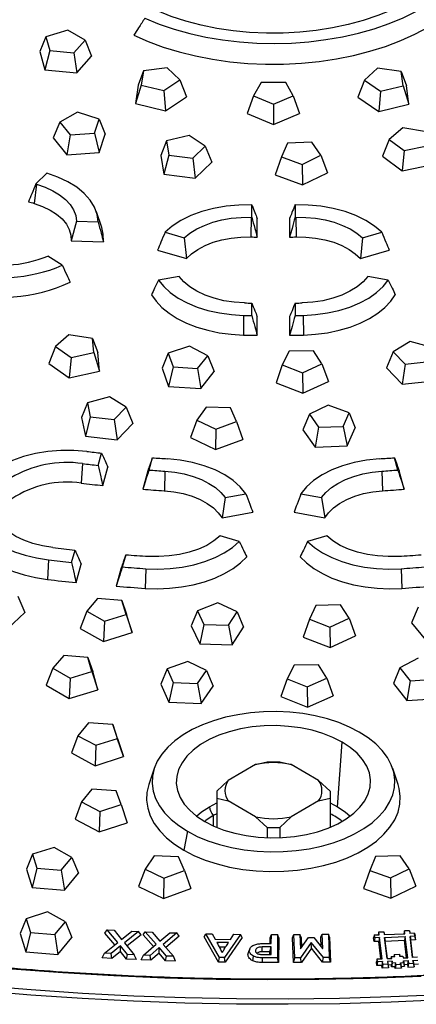
# Model space of a CAD drawing. Units: millimetres. Extents: x 0 to 420, y 0 to 297.
# Drawn here: x 313 to 323, y 123 to 147 of the extents above; entities that cross this region are included whole.
import ezdxf

# ---------------------------------------------------------------- set-up
doc = ezdxf.new("R2010")
doc.units = ezdxf.units.MM

msp = doc.modelspace()

# ---------------------------------------------------------------- linework, layer by layer
at = {"color": 7, "linetype": 'Continuous', "lineweight": 25}
for p, q in [((314.161, 146.925), (313.621, 146.766)), ((314.589, 146.678), (314.161, 146.925)), ((313.621, 146.766), (313.474, 146.401)), ((313.621, 146.766), (313.716, 146.421)), ((314.314, 146.366), (314.589, 146.678)), ((314.589, 146.678), (314.752, 146.284)), ((313.474, 146.401), (313.599, 145.945)), ((313.716, 146.421), (313.599, 145.945)), ((313.716, 146.421), (314.314, 146.366)), ((314.314, 146.366), (314.389, 145.873)), ((314.389, 145.873), (314.752, 146.284)), ((313.599, 145.945), (314.389, 145.873)), ((316.029, 145.919), (315.903, 145.573)), ((316.029, 145.919), (315.979, 145.57)), ((316.618, 145.999), (316.029, 145.919)), ((316.932, 145.7), (316.618, 145.999)), ((321.811, 145.986), (321.493, 145.689)), ((322.399, 145.903), (321.811, 145.986)), ((322.444, 145.554), (322.399, 145.903)), ((322.399, 145.903), (322.526, 145.556)), ((316.537, 145.435), (316.932, 145.7)), ((316.932, 145.7), (317.097, 145.284)), ((321.493, 145.689), (321.327, 145.273)), ((321.493, 145.689), (321.884, 145.422)), ((315.903, 145.573), (315.837, 145.113)), ((315.979, 145.57), (315.837, 145.113)), ((315.979, 145.57), (316.537, 145.435)), ((316.537, 145.435), (316.575, 144.934)), ((318.939, 145.637), (318.752, 145.305)), ((319.545, 145.637), (318.939, 145.637)), ((319.732, 145.305), (319.545, 145.637)), ((321.884, 145.422), (321.844, 144.921)), ((321.884, 145.422), (322.444, 145.554)), ((322.444, 145.554), (322.585, 145.096)), ((322.585, 145.096), (322.526, 145.556)), ((316.575, 144.934), (317.097, 145.284)), ((318.752, 145.305), (318.595, 144.867)), ((318.752, 145.305), (319.242, 145.1)), ((319.242, 145.1), (319.732, 145.305)), ((319.732, 145.305), (319.889, 144.867)), ((321.327, 145.273), (321.844, 144.921)), ((315.837, 145.113), (316.575, 144.934)), ((319.242, 145.1), (319.242, 144.596)), ((321.844, 144.921), (322.585, 145.096)), ((314.406, 144.899), (313.964, 144.659)), ((314.936, 144.73), (314.406, 144.899)), ((314.822, 144.387), (314.936, 144.73)), ((314.936, 144.73), (315.086, 144.363)), ((318.595, 144.867), (319.242, 144.596)), ((319.242, 144.596), (319.889, 144.867)), ((313.964, 144.659), (313.801, 144.269)), ((313.964, 144.659), (314.222, 144.343)), ((322.438, 144.517), (322.099, 144.228)), ((323.019, 144.42), (322.438, 144.517)), ((313.801, 144.269), (314.142, 143.851)), ((314.222, 144.343), (314.142, 143.851)), ((314.222, 144.343), (314.822, 144.387)), ((314.822, 144.387), (314.936, 143.909)), ((314.936, 143.909), (315.086, 144.363)), ((317.16, 144.328), (316.603, 144.191)), ((317.558, 144.065), (317.16, 144.328)), ((322.099, 144.228), (321.933, 143.816)), ((322.099, 144.228), (322.471, 143.952)), ((316.603, 144.191), (316.461, 143.831)), ((316.603, 144.191), (316.658, 143.843)), ((317.248, 143.765), (317.558, 144.065)), ((317.558, 144.065), (317.723, 143.666)), ((319.587, 144.137), (319.439, 143.798)), ((320.19, 144.161), (319.587, 144.137)), ((320.416, 143.837), (320.19, 144.161)), ((322.471, 143.952), (322.425, 143.452)), ((322.471, 143.952), (323.04, 144.071)), ((314.142, 143.851), (314.936, 143.909)), ((316.461, 143.831), (316.533, 143.371)), ((316.658, 143.843), (316.533, 143.371)), ((316.658, 143.843), (317.248, 143.765)), ((317.248, 143.765), (317.313, 143.269)), ((319.439, 143.798), (319.286, 143.354)), ((319.439, 143.798), (319.952, 143.613)), ((319.952, 143.613), (320.416, 143.837)), ((320.416, 143.837), (320.577, 143.405)), ((321.933, 143.816), (322.425, 143.452)), ((317.313, 143.269), (317.723, 143.666)), ((319.952, 143.613), (319.963, 143.109)), ((322.425, 143.452), (323.177, 143.609)), ((313.643, 143.396), (313.377, 143.13)), ((316.533, 143.371), (317.313, 143.269)), ((319.286, 143.354), (319.963, 143.109)), ((319.963, 143.109), (320.577, 143.405)), ((313.393, 143.125), (313.332, 142.648)), ((318.708, 142.306), (318.708, 142.613)), ((319.776, 142.613), (319.776, 142.306)), ((315.001, 142.051), (314.87, 142.445)), ((318.69, 142.306), (318.684, 141.821)), ((318.842, 141.817), (318.842, 142.279)), ((319.642, 142.279), (319.642, 141.817)), ((319.794, 142.306), (319.8, 141.821)), ((314.38, 142.208), (314.244, 141.727)), ((314.38, 142.208), (314.913, 142.192)), ((316.566, 141.936), (317.041, 141.797)), ((317.041, 141.797), (317.095, 141.286)), ((321.443, 141.797), (321.389, 141.286)), ((321.443, 141.797), (321.918, 141.936)), ((314.244, 141.727), (315.043, 141.702)), ((314.028, 141.121), (313.671, 141.35)), ((316.382, 141.495), (317.095, 141.286)), ((321.389, 141.286), (322.102, 141.495)), ((316.911, 140.848), (316.404, 140.753)), ((322.08, 140.753), (321.573, 140.848)), ((318.708, 139.879), (318.708, 140.187)), ((319.776, 140.187), (319.776, 139.879)), ((318.506, 139.884), (318.5, 139.398)), ((318.842, 139.392), (318.842, 139.854)), ((319.642, 139.854), (319.642, 139.392)), ((319.978, 139.884), (319.984, 139.398)), ((314.192, 139.405), (313.862, 139.112)), ((314.776, 139.315), (314.192, 139.405)), ((313.862, 139.112), (313.697, 138.699)), ((313.862, 139.112), (314.243, 138.841)), ((314.808, 138.966), (314.776, 139.315)), ((314.776, 139.315), (314.905, 138.967)), ((317.172, 139.123), (316.645, 138.951)), ((317.618, 138.887), (317.172, 139.123)), ((322.619, 139.237), (322.203, 138.983)), ((323.166, 139.087), (322.619, 139.237)), ((314.243, 138.841), (314.808, 138.966)), ((314.808, 138.966), (314.947, 138.506)), ((314.947, 138.506), (314.905, 138.967)), ((316.645, 138.951), (316.495, 138.582)), ((316.645, 138.951), (316.766, 138.609)), ((317.367, 138.569), (317.618, 138.887)), ((317.618, 138.887), (317.781, 138.498)), ((319.627, 138.999), (319.462, 138.663)), ((320.232, 139.012), (319.627, 138.999)), ((320.44, 138.684), (320.232, 139.012)), ((322.203, 138.983), (322.039, 138.587)), ((322.203, 138.983), (322.494, 138.676)), ((313.697, 138.699), (314.2, 138.34)), ((314.243, 138.841), (314.2, 138.34)), ((316.766, 138.609), (316.654, 138.13)), ((316.766, 138.609), (317.367, 138.569)), ((319.462, 138.663), (319.306, 138.222)), ((319.462, 138.663), (319.964, 138.469)), ((319.964, 138.469), (320.44, 138.684)), ((320.44, 138.684), (320.6, 138.25)), ((322.494, 138.676), (322.423, 138.181)), ((322.494, 138.676), (323.088, 138.741)), ((314.2, 138.34), (314.947, 138.506)), ((316.495, 138.582), (316.654, 138.13)), ((317.367, 138.569), (317.449, 138.078)), ((317.449, 138.078), (317.781, 138.498)), ((319.964, 138.469), (319.97, 137.965)), ((322.039, 138.587), (322.423, 138.181)), ((316.654, 138.13), (317.449, 138.078)), ((319.306, 138.222), (319.97, 137.965)), ((319.97, 137.965), (320.6, 138.25)), ((322.423, 138.181), (323.209, 138.267)), ((315.197, 137.871), (314.647, 137.725)), ((315.608, 137.614), (315.197, 137.871)), ((314.647, 137.725), (314.503, 137.363)), ((314.647, 137.725), (314.718, 137.378)), ((320.598, 137.667), (320.133, 137.443)), ((321.11, 137.48), (320.598, 137.667)), ((315.312, 137.309), (315.608, 137.614)), ((315.608, 137.614), (315.772, 137.217)), ((317.577, 137.621), (317.353, 137.297)), ((318.181, 137.598), (317.577, 137.621)), ((318.33, 137.26), (318.181, 137.598)), ((320.133, 137.443), (319.972, 137.058)), ((320.133, 137.443), (320.357, 137.119)), ((320.961, 137.141), (321.11, 137.48)), ((321.11, 137.48), (321.264, 137.107)), ((314.503, 137.363), (314.597, 136.904)), ((314.718, 137.378), (314.597, 136.904)), ((314.718, 137.378), (315.312, 137.309)), ((315.312, 137.309), (315.381, 136.814)), ((315.381, 136.814), (315.772, 137.217)), ((317.353, 137.297), (317.193, 136.865)), ((317.353, 137.297), (317.819, 137.073)), ((317.819, 137.073), (318.33, 137.26)), ((318.33, 137.26), (318.484, 136.816)), ((320.357, 137.119), (320.961, 137.141)), ((320.961, 137.141), (321.067, 136.66)), ((314.597, 136.904), (315.381, 136.814)), ((317.819, 137.073), (317.808, 136.57)), ((319.972, 137.058), (320.269, 136.629)), ((320.357, 137.119), (320.269, 136.629)), ((321.067, 136.66), (321.264, 137.107)), ((317.193, 136.865), (317.808, 136.57)), ((317.808, 136.57), (318.484, 136.816)), ((320.269, 136.629), (321.067, 136.66)), ((314.915, 136.179), (314.998, 136.483)), ((314.524, 136.223), (314.497, 135.739)), ((316.251, 136.368), (316.167, 136.065)), ((322.317, 136.065), (322.233, 136.368)), ((315.026, 135.681), (315.151, 136.137)), ((316.139, 136.047), (316.014, 135.59)), ((316.563, 136.037), (316.548, 135.552)), ((321.921, 136.037), (321.936, 135.552)), ((322.47, 135.59), (322.345, 136.047)), ((318.053, 135.385), (318.561, 135.48)), ((319.923, 135.48), (320.431, 135.385)), ((318.053, 135.385), (317.972, 134.88)), ((320.431, 135.385), (320.512, 134.88)), ((317.972, 134.88), (318.733, 135.023)), ((319.751, 135.023), (320.512, 134.88)), ((318.399, 134.297), (317.924, 134.437)), ((320.56, 134.437), (320.085, 134.297)), ((314.258, 133.784), (314.341, 134.087)), ((313.686, 133.847), (313.66, 133.363)), ((314.369, 133.285), (314.494, 133.742)), ((315.593, 133.973), (315.51, 133.669)), ((315.482, 133.651), (315.356, 133.195)), ((316.087, 133.628), (316.072, 133.143)), ((322.397, 133.628), (322.412, 133.143)), ((312.933, 132.948), (313.098, 132.548)), ((314.897, 132.892), (314.632, 132.578)), ((315.496, 132.844), (314.897, 132.892)), ((315.602, 132.5), (315.496, 132.844)), ((315.496, 132.844), (315.611, 132.505)), ((317.872, 132.781), (317.366, 132.59)), ((318.344, 132.563), (317.872, 132.781)), ((312.683, 132.153), (313.098, 132.548)), ((314.632, 132.578), (314.469, 132.153)), ((314.632, 132.578), (315.068, 132.336)), ((317.366, 132.59), (317.211, 132.215)), ((317.366, 132.59), (317.526, 132.252)), ((318.13, 132.236), (318.344, 132.563)), ((318.344, 132.563), (318.504, 132.18)), ((320.292, 132.716), (320.132, 132.379)), ((320.897, 132.732), (320.292, 132.716)), ((321.11, 132.405), (320.897, 132.732)), ((322.816, 132.68), (322.653, 132.289)), ((315.068, 132.336), (315.045, 131.833)), ((315.068, 132.336), (315.602, 132.5)), ((315.602, 132.5), (315.751, 132.05)), ((315.751, 132.05), (315.611, 132.505)), ((320.132, 132.379), (319.977, 131.937)), ((320.132, 132.379), (320.637, 132.187)), ((320.637, 132.187), (321.11, 132.405)), ((321.11, 132.405), (321.27, 131.972)), ((322.653, 132.289), (323.002, 131.873)), ((314.469, 132.153), (315.045, 131.833)), ((315.045, 131.833), (315.751, 132.05)), ((317.211, 132.215), (317.422, 131.77)), ((317.526, 132.252), (317.422, 131.77)), ((317.526, 132.252), (318.13, 132.236)), ((318.13, 132.236), (318.221, 131.748)), ((318.221, 131.748), (318.504, 132.18)), ((320.637, 132.187), (320.645, 131.683)), ((319.977, 131.937), (320.645, 131.683)), ((320.645, 131.683), (321.27, 131.972)), ((317.422, 131.77), (318.221, 131.748)), ((314.063, 131.486), (313.79, 131.174)), ((314.661, 131.432), (314.063, 131.486)), ((314.758, 131.087), (314.661, 131.432)), ((314.661, 131.432), (314.778, 131.091)), ((317.128, 131.339), (316.615, 131.153)), ((317.593, 131.115), (317.128, 131.339)), ((322.813, 131.415), (322.367, 131.179)), ((313.79, 131.174), (313.626, 130.75)), ((313.79, 131.174), (314.219, 130.927)), ((314.219, 130.927), (314.758, 131.087)), ((314.758, 131.087), (314.906, 130.636)), ((314.906, 130.636), (314.778, 131.091)), ((316.615, 131.153), (316.462, 130.78)), ((316.615, 131.153), (316.764, 130.814)), ((317.368, 130.791), (317.593, 131.115)), ((317.593, 131.115), (317.753, 130.73)), ((319.753, 131.243), (319.58, 130.908)), ((320.358, 131.252), (319.753, 131.243)), ((320.559, 130.922), (320.358, 131.252)), ((322.367, 131.179), (322.205, 130.79)), ((322.367, 131.179), (322.618, 130.861)), ((314.219, 130.927), (314.194, 130.425)), ((319.58, 130.908), (319.424, 130.468)), ((319.58, 130.908), (320.079, 130.71)), ((320.079, 130.71), (320.559, 130.922)), ((320.559, 130.922), (320.718, 130.487)), ((322.618, 130.861), (322.536, 130.369)), ((322.618, 130.861), (323.219, 130.9)), ((313.626, 130.75), (314.194, 130.425)), ((314.194, 130.425), (314.906, 130.636)), ((316.462, 130.78), (316.658, 130.332)), ((316.764, 130.814), (316.658, 130.332)), ((316.764, 130.814), (317.368, 130.791)), ((317.368, 130.791), (317.456, 130.302)), ((317.456, 130.302), (317.753, 130.73)), ((320.079, 130.71), (320.083, 130.206)), ((322.205, 130.79), (322.536, 130.369)), ((316.658, 130.332), (317.456, 130.302)), ((319.424, 130.468), (320.083, 130.206)), ((320.083, 130.206), (320.718, 130.487)), ((322.536, 130.369), (323.331, 130.421)), ((314.672, 129.821), (314.415, 129.504)), ((315.273, 129.778), (314.672, 129.821)), ((315.387, 129.434), (315.273, 129.778)), ((315.273, 129.778), (315.386, 129.439)), ((314.415, 129.504), (314.253, 129.078)), ((314.415, 129.504), (314.857, 129.266)), ((314.857, 129.266), (315.387, 129.434)), ((315.537, 128.986), (315.386, 129.439)), ((315.387, 129.434), (315.537, 128.986)), ((314.857, 129.266), (314.837, 128.762)), ((320.823, 127.751), (320.939, 129.347)), ((314.253, 129.078), (314.837, 128.762)), ((314.837, 128.762), (315.537, 128.986)), ((316.296, 128.695), (316.165, 128.301)), ((318.803, 128.791), (318.125, 128.4)), ((318.803, 128.791), (319.086, 128.856)), ((319.086, 128.856), (319.398, 128.856)), ((319.398, 128.856), (319.681, 128.791)), ((320.359, 128.4), (319.681, 128.791)), ((322.319, 128.301), (322.188, 128.695)), ((317.842, 128.138), (318.125, 128.4)), ((320.359, 128.4), (320.642, 128.138)), ((314.756, 128.185), (314.505, 127.867)), ((315.357, 128.146), (314.756, 128.185)), ((315.479, 127.804), (315.357, 128.146)), ((317.842, 128.138), (317.842, 127.958)), ((317.842, 127.958), (317.842, 127.242)), ((317.842, 127.958), (318.125, 127.893)), ((320.359, 127.893), (320.642, 127.958)), ((320.642, 128.138), (320.642, 127.958)), ((320.642, 127.958), (320.642, 127.242)), ((314.505, 127.867), (314.343, 127.44)), ((314.505, 127.867), (314.952, 127.631)), ((314.952, 127.631), (315.479, 127.804)), ((315.479, 127.804), (315.629, 127.356)), ((317.661, 127.751), (317.842, 127.845)), ((318.803, 127.502), (318.125, 127.893)), ((320.359, 127.893), (319.681, 127.502)), ((320.642, 127.845), (320.823, 127.751)), ((314.343, 127.44), (314.934, 127.128)), ((314.952, 127.631), (314.934, 127.128)), ((317.842, 127.578), (317.757, 127.531)), ((317.757, 127.531), (317.757, 127.278)), ((318.803, 127.502), (319.086, 127.24)), ((319.398, 127.24), (319.681, 127.502)), ((314.934, 127.128), (315.629, 127.356)), ((319.086, 127.24), (319.398, 127.24)), ((319.086, 127.24), (319.086, 126.984)), ((319.398, 127.24), (319.398, 126.984)), ((317.121, 127.142), (317.026, 126.679)), ((313.827, 126.741), (313.294, 126.576)), ((314.264, 126.499), (313.827, 126.741)), ((313.294, 126.576), (313.145, 126.209)), ((313.294, 126.576), (313.401, 126.232)), ((314.001, 126.184), (314.264, 126.499)), ((314.264, 126.499), (314.427, 126.108)), ((316.296, 126.533), (316.071, 126.209)), ((316.9, 126.51), (316.296, 126.533)), ((317.048, 126.172), (316.9, 126.51)), ((321.767, 126.517), (321.621, 126.178)), ((322.37, 126.541), (321.767, 126.517)), ((322.598, 126.217), (322.37, 126.541)), ((313.145, 126.209), (313.287, 125.754)), ((313.401, 126.232), (313.287, 125.754)), ((313.401, 126.232), (314.001, 126.184)), ((316.071, 126.209), (315.91, 125.777)), ((316.071, 126.209), (316.536, 125.985)), ((322.134, 125.993), (322.598, 126.217)), ((322.598, 126.217), (322.758, 125.786)), ((314.001, 126.184), (314.079, 125.692)), ((314.079, 125.692), (314.427, 126.108)), ((316.536, 125.985), (316.525, 125.482)), ((316.536, 125.985), (317.048, 126.172)), ((317.048, 126.172), (317.202, 125.728)), ((321.621, 126.178), (321.467, 125.733)), ((321.621, 126.178), (322.134, 125.993)), ((322.134, 125.993), (322.146, 125.489)), ((313.287, 125.754), (314.079, 125.692)), ((315.91, 125.777), (316.525, 125.482)), ((316.525, 125.482), (317.202, 125.728)), ((321.467, 125.733), (322.146, 125.489)), ((322.146, 125.489), (322.758, 125.786)), ((313.132, 124.985), (312.983, 124.618)), ((313.664, 125.152), (313.132, 124.985)), ((313.132, 124.985), (313.242, 124.641)), ((314.103, 124.911), (313.664, 125.152)), ((313.842, 124.596), (314.103, 124.911)), ((314.103, 124.911), (314.266, 124.52)), ((312.983, 124.618), (313.128, 124.164)), ((313.242, 124.641), (313.128, 124.164)), ((313.242, 124.641), (313.842, 124.596)), ((313.842, 124.596), (313.921, 124.103)), ((313.921, 124.103), (314.266, 124.52)), ((315.081, 124.631), (315.135, 124.707)), ((315.325, 124.34), (315.081, 124.631)), ((315.395, 124.397), (315.135, 124.707)), ((315.135, 124.707), (315.305, 124.699)), ((315.305, 124.699), (315.491, 124.474)), ((315.491, 124.474), (315.742, 124.677)), ((315.913, 124.668), (315.563, 124.389)), ((315.972, 124.586), (315.628, 124.311)), ((315.742, 124.677), (315.913, 124.668)), ((315.972, 124.586), (315.913, 124.668)), ((316.021, 124.584), (316.075, 124.661)), ((316.278, 124.294), (316.021, 124.584)), ((316.348, 124.354), (316.075, 124.661)), ((316.075, 124.661), (316.246, 124.655)), ((316.246, 124.655), (316.44, 124.432)), ((316.44, 124.432), (316.683, 124.638)), ((316.854, 124.632), (316.516, 124.348)), ((316.913, 124.55), (316.582, 124.272)), ((316.683, 124.638), (316.854, 124.632)), ((316.913, 124.55), (316.854, 124.632)), ((317.528, 124.533), (317.573, 124.612)), ((317.885, 123.912), (317.528, 124.533)), ((317.908, 124.028), (317.573, 124.612)), ((317.573, 124.612), (317.732, 124.609)), ((317.732, 124.609), (317.802, 124.478)), ((318.427, 124.597), (318.033, 124.026)), ((318.474, 124.517), (318.054, 123.909)), ((318.181, 124.471), (318.267, 124.6)), ((318.267, 124.6), (318.427, 124.597)), ((318.474, 124.517), (318.427, 124.597)), ((319.159, 124.369), (319.16, 124.515)), ((319.16, 124.515), (319.192, 124.594)), ((319.19, 124.369), (319.192, 124.594)), ((319.192, 124.594), (319.344, 124.594)), ((319.344, 124.594), (319.339, 124.017)), ((319.376, 124.514), (319.344, 124.594)), ((319.376, 124.514), (319.371, 123.9)), ((319.713, 124.516), (319.746, 124.596)), ((319.735, 123.902), (319.713, 124.516)), ((319.746, 124.596), (319.897, 124.598)), ((319.767, 124.019), (319.746, 124.596)), ((319.897, 124.598), (319.91, 124.238)), ((319.929, 124.519), (319.897, 124.598)), ((319.913, 124.238), (320.112, 124.518)), ((319.929, 124.519), (319.938, 124.273)), ((320.112, 124.518), (320.238, 124.52)), ((320.238, 124.52), (320.458, 124.245)), ((320.415, 124.525), (320.448, 124.604)), ((320.424, 124.287), (320.415, 124.525)), ((320.448, 124.604), (320.6, 124.606)), ((320.461, 124.245), (320.448, 124.604)), ((320.6, 124.606), (320.621, 124.029)), ((320.631, 124.527), (320.6, 124.606)), ((320.631, 124.527), (320.653, 123.913)), ((321.736, 124.584), (321.717, 124.511)), ((321.728, 124.42), (321.717, 124.511)), ((321.744, 124.513), (321.728, 124.42)), ((321.736, 124.584), (321.854, 124.588)), ((321.744, 124.513), (321.736, 124.584)), ((321.863, 124.518), (321.744, 124.513)), ((321.846, 124.657), (321.828, 124.587)), ((321.846, 124.657), (321.969, 124.662)), ((321.854, 124.588), (321.846, 124.657)), ((321.863, 124.518), (321.846, 124.425)), ((321.926, 123.996), (321.863, 124.518)), ((321.969, 124.662), (321.977, 124.593)), ((321.969, 124.662), (321.984, 124.594)), ((321.977, 124.593), (322.486, 124.614)), ((321.986, 124.523), (322.495, 124.543)), ((322.049, 124.001), (321.986, 124.523)), ((321.986, 124.523), (322.004, 124.431)), ((322.478, 124.682), (322.46, 124.613)), ((322.601, 124.687), (322.478, 124.682)), ((322.486, 124.614), (322.478, 124.682)), ((322.495, 124.543), (322.478, 124.451)), ((322.558, 124.021), (322.495, 124.543)), ((322.601, 124.687), (322.609, 124.619)), ((322.601, 124.687), (322.616, 124.619)), ((322.728, 124.624), (322.609, 124.619)), ((322.736, 124.553), (322.618, 124.548)), ((322.681, 124.026), (322.618, 124.548)), ((322.618, 124.548), (322.636, 124.457)), ((322.736, 124.553), (322.728, 124.624)), ((322.728, 124.624), (322.744, 124.553)), ((322.736, 124.553), (322.755, 124.462)), ((322.755, 124.462), (322.744, 124.553)), ((315.067, 124.131), (315.395, 124.397)), ((315.467, 124.312), (315.238, 124.123)), ((315.461, 124.177), (315.467, 124.312)), ((315.635, 124.103), (315.467, 124.312)), ((315.563, 124.389), (315.806, 124.094)), ((316.03, 124.084), (316.348, 124.354)), ((316.422, 124.27), (316.201, 124.078)), ((316.418, 124.135), (316.422, 124.27)), ((316.599, 124.063), (316.422, 124.27)), ((316.516, 124.348), (316.77, 124.056)), ((317.802, 124.478), (318.181, 124.471)), ((318.133, 124.395), (317.843, 124.4)), ((318.057, 124.279), (317.906, 124.282)), ((318.959, 124.37), (319.19, 124.369)), ((319.189, 124.286), (318.964, 124.287)), ((319.157, 124.17), (319.189, 124.286)), ((319.188, 124.1), (319.189, 124.286)), ((320.177, 124.4), (319.91, 124.021)), ((320.179, 124.256), (319.932, 123.904)), ((320.477, 124.028), (320.177, 124.4)), ((320.179, 124.256), (320.177, 124.4)), ((320.457, 123.911), (320.179, 124.256)), ((321.846, 124.425), (321.728, 124.42)), ((321.898, 123.995), (321.846, 124.425)), ((322.004, 124.431), (322.478, 124.451)), ((322.057, 124.001), (322.004, 124.431)), ((322.53, 124.02), (322.478, 124.451)), ((322.755, 124.462), (322.636, 124.457)), ((322.689, 124.026), (322.636, 124.457)), ((313.128, 124.164), (313.921, 124.103)), ((315.008, 124.018), (315.067, 124.131)), ((315.254, 124.005), (315.008, 124.018)), ((315.238, 124.123), (315.067, 124.131)), ((315.254, 124.005), (315.238, 124.123)), ((315.461, 124.177), (315.254, 124.005)), ((315.614, 123.987), (315.461, 124.177)), ((315.614, 123.987), (315.635, 124.103)), ((315.806, 124.094), (315.635, 124.103)), ((315.859, 123.975), (315.806, 124.094)), ((315.972, 123.97), (316.03, 124.084)), ((316.201, 124.078), (316.03, 124.084)), ((316.218, 123.961), (316.201, 124.078)), ((316.418, 124.135), (316.218, 123.961)), ((316.579, 123.947), (316.418, 124.135)), ((316.579, 123.947), (316.599, 124.063)), ((316.77, 124.056), (316.599, 124.063)), ((316.825, 123.938), (316.77, 124.056)), ((317.885, 123.912), (317.908, 124.028)), ((318.033, 124.026), (317.908, 124.028)), ((318.054, 123.909), (318.033, 124.026)), ((318.612, 124.099), (318.644, 124.197)), ((318.656, 124.242), (318.625, 124.149)), ((318.732, 123.946), (318.752, 124.059)), ((319.157, 124.17), (318.964, 124.17)), ((318.968, 124.1), (319.188, 124.1)), ((318.975, 123.901), (318.976, 124.018)), ((319.339, 124.017), (318.976, 124.018)), ((319.156, 124.1), (319.157, 124.17)), ((319.371, 123.9), (319.339, 124.017)), ((319.735, 123.902), (319.767, 124.019)), ((319.91, 124.021), (319.767, 124.019)), ((319.91, 124.238), (319.913, 124.238)), ((319.932, 123.904), (319.91, 124.021)), ((320.457, 123.911), (320.477, 124.028)), ((320.458, 124.245), (320.461, 124.245)), ((320.621, 124.029), (320.477, 124.028)), ((320.653, 123.913), (320.621, 124.029)), ((322.157, 124.051), (322.145, 124.004)), ((322.157, 124.051), (322.237, 124.054)), ((322.163, 124.005), (322.157, 124.051)), ((322.231, 124.1), (322.219, 124.053)), ((322.231, 124.1), (322.354, 124.105)), ((322.237, 124.054), (322.231, 124.1)), ((322.354, 124.105), (322.359, 124.059)), ((322.354, 124.105), (322.364, 124.059)), ((322.359, 124.059), (322.438, 124.062)), ((322.438, 124.062), (322.444, 124.016)), ((322.438, 124.062), (322.449, 124.017)), ((322.444, 124.016), (322.558, 124.021)), ((322.799, 124.031), (322.681, 124.026)), ((315.859, 123.975), (315.614, 123.987)), ((316.218, 123.961), (315.972, 123.97)), ((316.825, 123.938), (316.579, 123.947)), ((318.054, 123.909), (317.885, 123.912)), ((319.371, 123.9), (318.975, 123.901)), ((319.932, 123.904), (319.735, 123.902)), ((320.653, 123.913), (320.457, 123.911)), ((321.807, 123.991), (321.789, 123.919)), ((321.8, 123.827), (321.789, 123.919)), ((321.816, 123.92), (321.8, 123.827)), ((321.918, 123.832), (321.8, 123.827)), ((321.807, 123.991), (321.926, 123.996)), ((321.816, 123.92), (321.807, 123.991)), ((321.935, 123.925), (321.816, 123.92)), ((321.935, 123.925), (321.918, 123.832)), ((321.926, 123.764), (321.918, 123.832)), ((321.943, 123.856), (321.926, 123.764)), ((322.084, 123.77), (321.926, 123.764)), ((321.943, 123.856), (321.935, 123.925)), ((322.066, 123.861), (321.943, 123.856)), ((322.049, 124.001), (322.163, 124.005)), ((322.172, 123.934), (322.057, 123.93)), ((322.057, 123.93), (322.066, 123.861)), ((322.057, 123.93), (322.076, 123.839)), ((322.066, 123.861), (322.084, 123.77)), ((322.155, 123.842), (322.076, 123.839)), ((322.076, 123.839), (322.084, 123.77)), ((322.172, 123.934), (322.155, 123.842)), ((322.161, 123.796), (322.155, 123.842)), ((322.177, 123.889), (322.161, 123.796)), ((322.24, 123.799), (322.161, 123.796)), ((322.177, 123.889), (322.172, 123.934)), ((322.256, 123.892), (322.177, 123.889)), ((322.256, 123.892), (322.24, 123.799)), ((322.245, 123.754), (322.24, 123.799)), ((322.262, 123.846), (322.245, 123.754)), ((322.262, 123.846), (322.256, 123.892)), ((322.384, 123.851), (322.262, 123.846)), ((322.379, 123.897), (322.458, 123.9)), ((322.384, 123.851), (322.379, 123.897)), ((322.379, 123.897), (322.398, 123.806)), ((322.384, 123.851), (322.403, 123.76)), ((322.398, 123.806), (322.477, 123.809)), ((322.403, 123.76), (322.398, 123.806)), ((322.452, 123.946), (322.567, 123.95)), ((322.458, 123.9), (322.452, 123.946)), ((322.452, 123.946), (322.471, 123.854)), ((322.458, 123.9), (322.477, 123.809)), ((322.471, 123.854), (322.55, 123.858)), ((322.477, 123.809), (322.471, 123.854)), ((322.567, 123.95), (322.55, 123.858)), ((322.55, 123.858), (322.559, 123.789)), ((322.575, 123.882), (322.559, 123.789)), ((322.559, 123.789), (322.717, 123.796)), ((322.567, 123.95), (322.575, 123.882)), ((322.575, 123.882), (322.698, 123.887)), ((322.689, 123.955), (322.808, 123.96)), ((322.698, 123.887), (322.689, 123.955)), ((322.689, 123.955), (322.708, 123.864)), ((322.698, 123.887), (322.717, 123.796)), ((322.708, 123.864), (322.827, 123.869)), ((322.717, 123.796), (322.708, 123.864)), ((322.403, 123.76), (322.245, 123.754))]:
    msp.add_line(p, q, dxfattribs=at)
at = {"color": 7, "linetype": 'Continuous', "lineweight": 25, "flags": 128}
for points in [[(323.033, 147.928), (322.766, 147.745), (322.474, 147.576), (322.157, 147.423), (321.819, 147.286), (321.461, 147.166), (321.087, 147.064), (320.699, 146.982), (320.299, 146.919), (319.892, 146.876), (319.481, 146.854), (319.067, 146.852), (318.655, 146.871), (318.247, 146.911), (317.846, 146.971), (317.456, 147.05), (317.08, 147.149), (316.719, 147.266), (316.377, 147.401)], [(316.066, 147.221), (316.417, 147.078), (316.787, 146.953), (317.174, 146.845), (317.575, 146.757), (317.987, 146.687), (318.407, 146.638), (318.833, 146.608), (319.262, 146.599), (319.691, 146.61), (320.116, 146.641), (320.536, 146.693), (320.947, 146.764), (321.347, 146.855), (321.732, 146.964), (322.1, 147.091), (322.449, 147.235), (322.777, 147.395)], [(315.794, 146.804), (316.146, 146.649), (316.519, 146.511), (316.911, 146.391), (317.318, 146.29), (317.739, 146.209), (318.169, 146.148), (318.607, 146.107), (319.049, 146.087), (319.492, 146.089), (319.934, 146.111), (320.371, 146.154), (320.8, 146.218), (321.219, 146.302), (321.624, 146.405), (322.014, 146.527), (322.385, 146.668), (322.734, 146.825), (323.06, 146.998)], [(314.913, 142.192), (314.89, 142.377), (314.823, 142.558), (314.716, 142.732), (314.568, 142.896), (314.383, 143.047), (314.165, 143.183), (313.917, 143.3), (313.643, 143.396)], [(313.393, 143.125), (313.603, 143.052), (313.793, 142.963), (313.962, 142.86), (314.105, 142.745), (314.22, 142.62), (314.305, 142.487), (314.359, 142.349), (314.38, 142.208)], [(313.332, 142.648), (313.538, 142.575), (313.725, 142.485), (313.887, 142.381), (314.023, 142.265), (314.128, 142.139), (314.201, 142.005), (314.24, 141.867), (314.244, 141.727)], [(318.708, 142.613), (318.388, 142.608), (318.071, 142.578), (317.765, 142.524), (317.474, 142.447), (317.204, 142.347), (316.959, 142.227), (316.745, 142.09), (316.566, 141.936)], [(321.918, 141.936), (321.739, 142.09), (321.525, 142.227), (321.28, 142.347), (321.01, 142.447), (320.719, 142.524), (320.413, 142.578), (320.096, 142.608), (319.776, 142.613)], [(317.041, 141.797), (317.181, 141.913), (317.347, 142.017), (317.536, 142.107), (317.744, 142.182), (317.968, 142.24), (318.202, 142.281), (318.444, 142.303), (318.69, 142.306)], [(319.794, 142.306), (320.04, 142.303), (320.282, 142.281), (320.516, 142.24), (320.74, 142.182), (320.948, 142.107), (321.137, 142.017), (321.303, 141.913), (321.443, 141.797)], [(315.043, 141.702), (315.04, 141.886), (315.001, 142.051)], [(317.095, 141.286), (317.22, 141.406), (317.374, 141.514), (317.553, 141.609), (317.753, 141.688), (317.971, 141.75), (318.202, 141.793), (318.441, 141.817), (318.684, 141.821)], [(319.8, 141.821), (320.043, 141.817), (320.282, 141.793), (320.513, 141.75), (320.731, 141.688), (320.931, 141.609), (321.11, 141.514), (321.264, 141.406), (321.389, 141.286)], [(318.53, 140.191), (318.27, 140.208), (318.018, 140.246), (317.777, 140.305), (317.554, 140.383), (317.351, 140.478), (317.175, 140.589), (317.027, 140.713), (316.911, 140.848)], [(321.573, 140.848), (321.457, 140.713), (321.309, 140.589), (321.133, 140.478), (320.93, 140.383), (320.707, 140.305), (320.466, 140.246), (320.214, 140.208), (319.954, 140.191)], [(316.404, 140.753), (316.532, 140.594), (316.695, 140.446), (316.888, 140.311), (317.111, 140.191), (317.358, 140.089), (317.625, 140.006), (317.909, 139.944), (318.204, 139.903), (318.506, 139.884)], [(319.978, 139.884), (320.28, 139.903), (320.575, 139.944), (320.859, 140.006), (321.126, 140.089), (321.373, 140.191), (321.596, 140.311), (321.789, 140.446), (321.952, 140.594), (322.08, 140.753)], [(316.232, 140.394), (316.343, 140.231), (316.487, 140.077), (316.663, 139.935), (316.867, 139.805), (317.096, 139.691), (317.348, 139.594), (317.619, 139.515), (317.904, 139.456), (318.199, 139.416), (318.5, 139.398)], [(319.984, 139.398), (320.285, 139.416), (320.58, 139.456), (320.865, 139.515), (321.136, 139.594), (321.388, 139.691), (321.617, 139.805), (321.821, 139.935), (321.997, 140.077), (322.141, 140.231), (322.252, 140.394)], [(314.63, 136.524), (314.312, 136.549), (313.99, 136.548), (313.672, 136.523), (313.363, 136.472), (313.069, 136.398), (312.795, 136.302), (312.545, 136.185), (312.326, 136.05)], [(318.561, 135.48), (318.424, 135.648), (318.25, 135.803), (318.04, 135.944), (317.8, 136.067), (317.533, 136.17), (317.244, 136.251), (316.939, 136.308), (316.623, 136.342)], [(321.861, 136.342), (321.545, 136.308), (321.24, 136.251), (320.951, 136.17), (320.684, 136.067), (320.444, 135.944), (320.234, 135.803), (320.06, 135.648), (319.923, 135.48)], [(316.563, 136.037), (316.804, 136.011), (317.037, 135.968), (317.258, 135.906), (317.463, 135.829), (317.648, 135.736), (317.81, 135.63), (317.946, 135.512), (318.053, 135.385)], [(320.431, 135.385), (320.538, 135.512), (320.674, 135.63), (320.836, 135.736), (321.021, 135.829), (321.226, 135.906), (321.447, 135.968), (321.68, 136.011), (321.921, 136.037)], [(316.548, 135.552), (316.786, 135.526), (317.016, 135.481), (317.232, 135.417), (317.431, 135.337), (317.607, 135.24), (317.758, 135.131), (317.881, 135.01), (317.972, 134.88)], [(320.512, 134.88), (320.603, 135.01), (320.726, 135.131), (320.877, 135.24), (321.053, 135.337), (321.252, 135.417), (321.468, 135.481), (321.698, 135.526), (321.936, 135.552)], [(311.846, 134.896), (311.929, 134.727), (312.049, 134.566), (312.204, 134.415), (312.391, 134.277), (312.608, 134.154), (312.849, 134.048), (313.113, 133.96), (313.393, 133.893), (313.686, 133.847)], [(313.792, 134.148), (313.541, 134.189), (313.302, 134.249), (313.08, 134.329), (312.881, 134.426), (312.707, 134.539), (312.562, 134.664), (312.45, 134.8), (312.373, 134.944)], [(311.689, 134.552), (311.754, 134.381), (311.855, 134.216), (311.99, 134.059), (312.156, 133.913), (312.352, 133.779), (312.575, 133.661), (312.82, 133.558), (313.086, 133.474), (313.367, 133.408), (313.66, 133.363)], [(316.087, 133.628), (316.391, 133.619), (316.694, 133.633), (316.991, 133.669), (317.278, 133.727), (317.549, 133.806), (317.801, 133.904), (318.029, 134.02), (318.23, 134.151), (318.399, 134.297)], [(317.924, 134.437), (317.773, 134.313), (317.594, 134.204), (317.389, 134.11), (317.164, 134.035), (316.922, 133.978), (316.668, 133.942), (316.409, 133.927), (316.148, 133.933)], [(320.085, 134.297), (320.254, 134.151), (320.455, 134.02), (320.683, 133.904), (320.935, 133.806), (321.206, 133.727), (321.493, 133.669), (321.79, 133.633), (322.093, 133.619), (322.397, 133.628)], [(322.336, 133.933), (322.075, 133.927), (321.816, 133.942), (321.562, 133.978), (321.32, 134.035), (321.095, 134.11), (320.89, 134.204), (320.711, 134.313), (320.56, 134.437)], [(316.072, 133.143), (316.375, 133.133), (316.677, 133.145), (316.975, 133.178), (317.263, 133.232), (317.539, 133.305), (317.796, 133.397), (318.033, 133.507), (318.245, 133.632), (318.429, 133.771), (318.583, 133.921)], [(319.901, 133.921), (320.055, 133.771), (320.239, 133.632), (320.451, 133.507), (320.688, 133.397), (320.945, 133.305), (321.221, 133.232), (321.509, 133.178), (321.807, 133.145), (322.109, 133.133), (322.412, 133.143)], [(321.363, 129.591), (321.122, 129.717), (320.858, 129.826), (320.575, 129.918), (320.277, 129.992), (319.966, 130.048), (319.647, 130.083), (319.323, 130.098), (318.999, 130.093), (318.677, 130.068), (318.361, 130.022), (318.057, 129.958), (317.766, 129.874), (317.492, 129.773), (317.239, 129.656), (317.009, 129.523), (316.805, 129.377), (316.63, 129.219), (316.486, 129.051), (316.374, 128.875), (316.296, 128.693), (316.252, 128.507), (316.243, 128.32), (316.269, 128.133), (316.331, 127.949), (316.426, 127.77), (316.554, 127.597), (316.714, 127.434), (316.904, 127.282), (317.121, 127.142)], [(320.939, 129.347), (320.713, 129.462), (320.464, 129.559), (320.195, 129.638), (319.912, 129.697), (319.617, 129.735), (319.317, 129.752), (319.016, 129.746), (318.718, 129.719), (318.429, 129.67), (318.152, 129.601), (317.893, 129.513), (317.655, 129.406), (317.442, 129.283), (317.257, 129.146), (317.104, 128.996), (316.984, 128.836), (316.9, 128.669), (316.853, 128.497), (316.843, 128.323), (316.872, 128.15), (316.937, 127.98), (317.039, 127.817), (317.176, 127.662), (317.346, 127.518), (317.545, 127.387)], [(317.121, 127.142), (317.362, 127.017), (317.626, 126.908), (317.909, 126.815), (318.207, 126.741), (318.518, 126.686), (318.837, 126.651), (319.161, 126.636), (319.485, 126.641), (319.807, 126.666), (320.123, 126.711), (320.427, 126.776), (320.718, 126.859), (320.992, 126.96), (321.245, 127.078), (321.475, 127.21), (321.679, 127.356), (321.854, 127.514), (321.998, 127.682), (322.11, 127.859), (322.188, 128.04), (322.232, 128.226), (322.241, 128.414), (322.215, 128.601), (322.153, 128.785), (322.058, 128.964), (321.93, 129.136), (321.77, 129.3), (321.58, 129.452), (321.363, 129.591)], [(317.545, 127.387), (317.771, 127.272), (318.02, 127.174), (318.289, 127.095), (318.572, 127.036), (318.867, 126.998), (319.167, 126.982), (319.468, 126.988), (319.766, 127.015), (320.055, 127.063), (320.332, 127.132), (320.591, 127.221), (320.829, 127.328), (321.042, 127.451), (321.227, 127.588), (321.38, 127.738), (321.5, 127.898), (321.584, 128.065), (321.631, 128.236), (321.641, 128.41), (321.612, 128.584), (321.547, 128.753), (321.445, 128.917), (321.308, 129.072), (321.138, 129.216), (320.939, 129.347)], [(316.165, 128.301), (316.164, 128.3), (316.118, 128.105), (316.109, 127.91), (316.137, 127.714), (316.201, 127.522), (316.3, 127.335), (316.434, 127.155), (316.601, 126.984), (316.799, 126.825), (317.026, 126.679)], [(317.026, 126.679), (317.279, 126.548), (317.554, 126.434), (317.85, 126.338), (318.161, 126.26), (318.486, 126.203), (318.819, 126.166), (319.157, 126.15), (319.496, 126.155), (319.833, 126.182), (320.162, 126.229), (320.48, 126.297), (320.784, 126.384), (321.07, 126.489), (321.335, 126.612), (321.575, 126.75), (321.787, 126.903), (321.97, 127.068), (322.121, 127.244), (322.238, 127.428), (322.32, 127.618), (322.366, 127.812), (322.375, 128.008), (322.347, 128.203), (322.319, 128.301)], [(317.343, 127.52), (317.468, 127.624), (317.661, 127.751)], [(320.823, 127.751), (321.016, 127.624), (321.141, 127.52)], [(317.757, 127.531), (317.576, 127.412), (317.544, 127.388)], [(322.893, 123.557), (321.628, 123.508), (320.362, 123.48), (319.095, 123.472), (317.827, 123.485), (316.561, 123.518), (315.297, 123.572), (314.037, 123.646), (312.78, 123.741), (311.528, 123.856), (310.283, 123.992), (309.045, 124.148), (307.814, 124.323), (306.593, 124.519), (305.382, 124.735), (304.182, 124.97), (302.994, 125.224), (301.818, 125.498), (300.657, 125.791), (299.51, 126.103), (298.379, 126.433), (297.265, 126.781)], [(296.495, 126.497), (297.608, 126.141), (298.737, 125.804), (299.882, 125.484), (301.042, 125.183), (302.216, 124.901), (303.403, 124.637), (304.603, 124.393), (305.813, 124.168), (307.034, 123.962), (308.265, 123.777), (309.504, 123.611), (310.75, 123.464), (312.003, 123.338), (313.261, 123.232), (314.525, 123.147), (315.791, 123.081), (317.061, 123.036), (318.332, 123.011), (319.604, 123.007), (320.875, 123.023), (322.145, 123.059), (323.413, 123.116)], [(323.423, 122.98), (322.152, 122.923), (320.879, 122.886), (319.604, 122.87), (318.33, 122.875), (317.056, 122.9), (315.784, 122.945), (314.514, 123.01), (313.248, 123.096), (311.987, 123.203), (310.732, 123.329), (309.482, 123.475), (308.241, 123.642), (307.008, 123.828), (305.784, 124.034), (304.571, 124.259), (303.369, 124.504), (302.179, 124.768), (301.003, 125.051), (299.84, 125.353), (298.692, 125.673), (297.561, 126.012), (296.446, 126.368)], [(318.964, 124.17), (318.964, 124.235), (318.964, 124.287)]]:
    msp.add_lwpolyline(points, dxfattribs=at)
at = {"color": 7, "linetype": 'Continuous', "lineweight": 25}
for centre, radius, start, end in [((318.407, 159.809), 17.42, 253.2172, 253.2736), ((318.372, 159.42), 17.512, 252.7949, 253.2741), ((319.241, 164.199), 21.9, 268.5562, 268.6046), ((319.243, 164.199), 21.9, 271.3954, 271.4438), ((319.242, 163.955), 22.141, 268.5562, 268.966), ((319.242, 163.955), 22.141, 271.034, 271.4438), ((312.54, 144.084), 2.959, 253.4976, 292.4653), ((312.539, 144.606), 3.79, 253.3754, 293.1353), ((312.536, 144.281), 3.952, 253.182, 295.2185), ((319.241, 168.435), 28.253, 268.5562, 268.9183), ((319.243, 168.435), 28.253, 271.0817, 271.4438), ((319.241, 169.049), 29.174, 268.5562, 268.9524), ((319.243, 169.049), 29.174, 271.0476, 271.4438), ((319.242, 168.803), 29.414, 268.5562, 269.2216), ((319.242, 168.803), 29.414, 270.7784, 271.4438), ((319.134, 174.874), 38.614, 263.3016, 263.8517), ((314.139, 133.559), 2.692, 81.7879, 120.8902), ((319.132, 175.46), 39.506, 263.3016, 263.8725), ((319.215, 175.742), 39.485, 265.6951, 266.237), ((319.269, 175.742), 39.485, 273.763, 274.3049), ((319.214, 176.34), 40.39, 265.6745, 266.2371), ((319.27, 176.34), 40.39, 273.7629, 274.3255), ((314.133, 133.352), 2.415, 81.3237, 123.982), ((319.136, 175.241), 39.773, 263.3018, 264.0682), ((319.211, 176.054), 40.589, 265.4811, 266.2372), ((319.273, 176.054), 40.589, 273.7628, 274.5189), ((319.118, 179.497), 45.661, 263.3017, 263.9943), ((319.116, 180.083), 46.553, 263.3017, 264.0093), ((319.208, 180.462), 46.629, 265.5542, 266.2372), ((319.276, 180.462), 46.629, 273.7628, 274.4458), ((319.207, 181.06), 47.534, 265.5394, 266.2372), ((319.277, 181.06), 47.534, 273.7628, 274.4606), ((319.121, 179.863), 46.82, 263.302, 264.1748), ((319.205, 180.773), 47.733, 265.3757, 266.2373), ((319.279, 180.773), 47.733, 273.7627, 274.6243), ((319.242, 126.816), 2.023, 77.4745, 102.5255), ((318.474, 128.146), 0.431, 144.0482, 215.9518), ((320.01, 128.146), 0.431, 324.0482, 35.9518), ((318.056, 127.793), 0.397, 186.0592, 221.2385), ((319.242, 129.476), 2.023, 257.4745, 282.5255), ((319.818, 125.959), 1.816, 51.8645, 63.0265)]:
    msp.add_arc(centre, radius, start, end, dxfattribs=at)
for points, knots in [([(316.066, 147.221), (316.015, 147.143), (315.924, 147.004), (315.833, 146.865), (315.794, 146.804)], [0, 0, 0, 0, 0.559999, 1, 1, 1, 1]), ([(313.377, 143.13), (313.342, 143.048), (313.28, 142.902), (313.219, 142.756), (313.192, 142.691)], [0, 0, 0, 0, 0.56, 1, 1, 1, 1]), ([(318.708, 142.613), (318.709, 142.611), (318.711, 142.607), (318.712, 142.603), (318.713, 142.601)], [0, 0, 0, 0, 0.560001, 1, 1, 1, 1]), ([(318.713, 142.601), (318.737, 142.541), (318.78, 142.433), (318.823, 142.326), (318.842, 142.279)], [0, 0, 0, 0, 0.56, 1, 1, 1, 1]), ([(319.771, 142.601), (319.747, 142.541), (319.704, 142.433), (319.661, 142.326), (319.642, 142.279)], [0, 0, 0, 0, 0.56, 1, 1, 1, 1]), ([(319.776, 142.613), (319.775, 142.611), (319.773, 142.607), (319.772, 142.603), (319.771, 142.601)], [0, 0, 0, 0, 0.5600006, 1, 1, 1, 1]), ([(318.708, 142.306), (318.733, 142.214), (318.778, 142.051), (318.822, 141.889), (318.842, 141.817)], [0, 0, 0, 0, 0.56, 1, 1, 1, 1]), ([(319.776, 142.306), (319.751, 142.214), (319.706, 142.051), (319.662, 141.889), (319.642, 141.817)], [0, 0, 0, 0, 0.56, 1, 1, 1, 1]), ([(314.913, 142.192), (314.938, 142.101), (314.982, 141.938), (315.024, 141.774), (315.043, 141.702)], [0, 0, 0, 0, 0.559999, 1, 1, 1, 1]), ([(316.566, 141.936), (316.531, 141.854), (316.469, 141.708), (316.409, 141.56), (316.382, 141.495)], [0, 0, 0, 0, 0.559999, 1, 1, 1, 1]), ([(321.918, 141.936), (321.953, 141.854), (322.015, 141.708), (322.075, 141.56), (322.102, 141.495)], [0, 0, 0, 0, 0.5599993, 1, 1, 1, 1]), ([(314.028, 141.121), (314.064, 141.043), (314.128, 140.905), (314.192, 140.766), (314.219, 140.705)], [0, 0, 0, 0, 0.559999, 1, 1, 1, 1]), ([(316.404, 140.753), (316.372, 140.686), (316.313, 140.567), (316.257, 140.447), (316.232, 140.394)], [0, 0, 0, 0, 0.559999, 1, 1, 1, 1]), ([(322.08, 140.753), (322.112, 140.686), (322.171, 140.567), (322.227, 140.447), (322.252, 140.394)], [0, 0, 0, 0, 0.559999, 1, 1, 1, 1]), ([(318.708, 140.187), (318.733, 140.124), (318.778, 140.013), (318.822, 139.902), (318.842, 139.854)], [0, 0, 0, 0, 0.56, 1, 1, 1, 1]), ([(319.776, 140.187), (319.751, 140.124), (319.706, 140.013), (319.662, 139.902), (319.642, 139.854)], [0, 0, 0, 0, 0.56, 1, 1, 1, 1]), ([(318.708, 139.879), (318.733, 139.788), (318.778, 139.626), (318.822, 139.463), (318.842, 139.392)], [0, 0, 0, 0, 0.56, 1, 1, 1, 1]), ([(319.776, 139.879), (319.751, 139.788), (319.706, 139.626), (319.662, 139.463), (319.642, 139.392)], [0, 0, 0, 0, 0.56, 1, 1, 1, 1]), ([(314.998, 136.483), (315.027, 136.418), (315.078, 136.303), (315.129, 136.188), (315.151, 136.137)], [0, 0, 0, 0, 0.56, 1, 1, 1, 1]), ([(314.915, 136.179), (314.936, 136.086), (314.973, 135.92), (315.01, 135.754), (315.026, 135.681)], [0, 0, 0, 0, 0.56, 1, 1, 1, 1]), ([(316.251, 136.368), (316.23, 136.308), (316.192, 136.201), (316.155, 136.094), (316.139, 136.047)], [0, 0, 0, 0, 0.56, 1, 1, 1, 1]), ([(322.233, 136.368), (322.254, 136.308), (322.292, 136.201), (322.329, 136.094), (322.345, 136.047)], [0, 0, 0, 0, 0.56, 1, 1, 1, 1]), ([(316.167, 136.065), (316.139, 135.976), (316.087, 135.818), (316.036, 135.66), (316.014, 135.59)], [0, 0, 0, 0, 0.56, 1, 1, 1, 1]), ([(322.317, 136.065), (322.345, 135.976), (322.397, 135.818), (322.448, 135.66), (322.47, 135.59)], [0, 0, 0, 0, 0.56, 1, 1, 1, 1]), ([(318.561, 135.48), (318.593, 135.395), (318.651, 135.243), (318.708, 135.09), (318.733, 135.023)], [0, 0, 0, 0, 0.559999, 1, 1, 1, 1]), ([(319.923, 135.48), (319.891, 135.395), (319.833, 135.243), (319.776, 135.09), (319.751, 135.023)], [0, 0, 0, 0, 0.559999, 1, 1, 1, 1]), ([(318.399, 134.297), (318.434, 134.227), (318.496, 134.101), (318.556, 133.976), (318.583, 133.921)], [0, 0, 0, 0, 0.559999, 1, 1, 1, 1]), ([(320.085, 134.297), (320.05, 134.227), (319.988, 134.101), (319.928, 133.976), (319.901, 133.921)], [0, 0, 0, 0, 0.559999, 1, 1, 1, 1]), ([(314.341, 134.087), (314.37, 134.023), (314.42, 133.907), (314.471, 133.792), (314.494, 133.742)], [0, 0, 0, 0, 0.56, 1, 1, 1, 1]), ([(314.258, 133.784), (314.278, 133.691), (314.315, 133.525), (314.352, 133.358), (314.369, 133.285)], [0, 0, 0, 0, 0.56, 1, 1, 1, 1]), ([(315.593, 133.973), (315.572, 133.913), (315.535, 133.805), (315.498, 133.698), (315.482, 133.651)], [0, 0, 0, 0, 0.56, 1, 1, 1, 1]), ([(315.51, 133.669), (315.481, 133.581), (315.43, 133.423), (315.379, 133.265), (315.356, 133.195)], [0, 0, 0, 0, 0.56, 1, 1, 1, 1]), ([(351.009, 131.085), (350.861, 131), (350.431, 130.754), (349.703, 130.357), (348.818, 129.898), (347.912, 129.452), (346.986, 129.021), (346.04, 128.604), (345.075, 128.202), (344.092, 127.814), (343.091, 127.442), (342.074, 127.085), (341.041, 126.743), (339.992, 126.418), (338.929, 126.109), (337.852, 125.816), (336.761, 125.54), (335.659, 125.28), (334.545, 125.037), (333.42, 124.812), (332.285, 124.604), (331.141, 124.413), (329.988, 124.24), (328.828, 124.084), (327.661, 123.946), (326.488, 123.827), (325.31, 123.725), (324.128, 123.641), (322.943, 123.575), (321.754, 123.528), (320.565, 123.498), (319.374, 123.487), (318.183, 123.494), (316.992, 123.52), (315.804, 123.563), (314.617, 123.625), (313.434, 123.705), (312.256, 123.802), (311.082, 123.918), (309.913, 124.052), (308.752, 124.204), (307.597, 124.373), (306.451, 124.56), (305.314, 124.764), (304.187, 124.986), (303.07, 125.225), (301.965, 125.481), (300.872, 125.753), (299.792, 126.043), (298.726, 126.348), (297.674, 126.67), (296.637, 127.008), (295.616, 127.362), (294.612, 127.731), (293.625, 128.115), (292.656, 128.514), (291.706, 128.928), (290.775, 129.356), (289.903, 129.778), (289.351, 130.063), (289.094, 130.196)], [0, 0, 0, 0, 0.009166, 0.026585, 0.044006, 0.061426, 0.078847, 0.096268, 0.113689, 0.13111, 0.148532, 0.165954, 0.183376, 0.200799, 0.218221, 0.235644, 0.253068, 0.270491, 0.287915, 0.305339, 0.322763, 0.340187, 0.357611, 0.375036, 0.39246, 0.409885, 0.42731, 0.444735, 0.46216, 0.479585, 0.49701, 0.514436, 0.531861, 0.549286, 0.566711, 0.584136, 0.601561, 0.618986, 0.636411, 0.653836, 0.671261, 0.688685, 0.706109, 0.723534, 0.740958, 0.758381, 0.775805, 0.793228, 0.810652, 0.828074, 0.845497, 0.862919, 0.880342, 0.897763, 0.915185, 0.932606, 0.950027, 0.967448, 0.984868, 1, 1, 1, 1]), ([(317.843, 124.4), (317.859, 124.371), (317.884, 124.324), (317.919, 124.258), (317.947, 124.203), (317.966, 124.166), (317.975, 124.147)], [0, 0, 0, 0, 0.3400021, 0.5599994, 0.7800005, 1, 1, 1, 1]), ([(317.975, 124.147), (317.993, 124.175), (318.022, 124.221), (318.061, 124.286), (318.097, 124.34), (318.121, 124.377), (318.133, 124.395)], [0, 0, 0, 0, 0.34, 0.560001, 0.78, 1, 1, 1, 1]), ([(318.644, 124.197), (318.652, 124.223), (318.666, 124.275), (318.747, 124.334), (318.852, 124.366), (318.924, 124.368), (318.959, 124.37)], [0, 0, 0, 0, 0.279256, 0.559304, 0.779249, 1, 1, 1, 1]), ([(318.964, 124.287), (318.94, 124.286), (318.891, 124.284), (318.835, 124.259), (318.802, 124.227), (318.798, 124.205), (318.796, 124.194)], [0, 0, 0, 0, 0.280274, 0.558665, 0.779496, 1, 1, 1, 1]), ([(318.732, 123.946), (318.711, 123.958), (318.67, 123.98), (318.622, 124.032), (318.616, 124.074), (318.612, 124.099)], [0, 0, 0, 0, 0.2826058, 0.5643149, 1, 1, 1, 1]), ([(318.752, 124.059), (318.717, 124.081), (318.654, 124.12), (318.647, 124.174), (318.644, 124.197)], [0, 0, 0, 0, 0.5585231, 1, 1, 1, 1]), ([(318.976, 124.018), (318.93, 124.019), (318.848, 124.021), (318.781, 124.047), (318.752, 124.059)], [0, 0, 0, 0, 0.560115, 1, 1, 1, 1]), ([(318.796, 124.194), (318.798, 124.177), (318.803, 124.146), (318.843, 124.126), (318.861, 124.117)], [0, 0, 0, 0, 0.5599134, 1, 1, 1, 1]), ([(318.964, 124.17), (318.95, 124.17), (318.924, 124.169), (318.887, 124.161), (318.858, 124.147), (318.848, 124.134), (318.842, 124.128)], [0, 0, 0, 0, 0.277441, 0.526166, 0.768593, 1, 1, 1, 1]), ([(318.861, 124.117), (318.872, 124.113), (318.89, 124.107), (318.919, 124.103), (318.943, 124.101), (318.96, 124.101), (318.968, 124.1)], [0, 0, 0, 0, 0.339479, 0.55992, 0.779821, 1, 1, 1, 1]), ([(318.975, 123.901), (318.926, 123.902), (318.837, 123.905), (318.764, 123.934), (318.732, 123.946)], [0, 0, 0, 0, 0.5560624, 1, 1, 1, 1])]:
    msp.add_open_spline(points, degree=3, knots=knots, dxfattribs=at)

doc.saveas('drawing.dxf')
